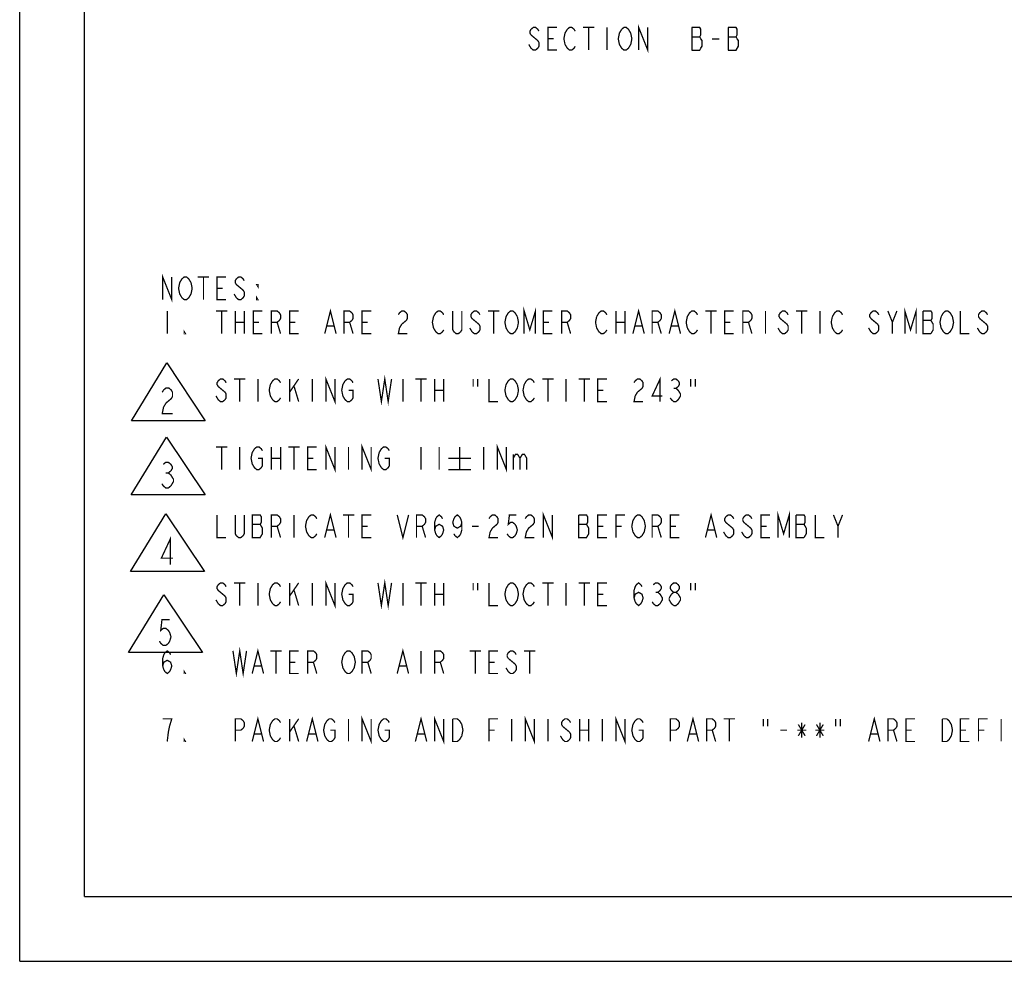
# Model space of a CAD drawing. Units: millimetres. Extents: x 0 to 420, y 0 to 297.
# Drawn here: x 0 to 152, y 0 to 145 of the extents above; entities that cross this region are included whole.
import ezdxf

# ---------------------------------------------------------------- set-up
doc = ezdxf.new("R2010")
doc.units = ezdxf.units.MM
doc.header["$LTSCALE"] = 23.1
doc.layers.get('0').update_dxf_attribs({"linetype": 'CONTINUOUS'})
doc.layers.add('___NOTE', color=7, linetype='CONTINUOUS')
doc.layers.add('___SYMBOL', color=7, linetype='CONTINUOUS')

# ---------------------------------------------------------------- blocks, each defined once
blk = doc.blocks.new('SYMBOL_3_BL5', base_point=(22.96, 87.98))
at = {"layer": '___SYMBOL', "color": 7, "linetype": 'Continuous'}
for p, q in [((17.25, 83.51), (22.72, 92.44)), ((22.72, 92.44), (28.67, 83.51)), ((28.67, 83.51), (17.25, 83.51))]:
    blk.add_line(p, q, dxfattribs=at)
at = {"layer": '___SYMBOL', "color": 2, "linetype": 'Continuous', "const_width": 0.2}
blk.add_lwpolyline([(22.02, 87.9), (22.21, 88.24), (22.61, 88.57), (23.01, 88.57), (23.41, 88.24), (23.6, 87.9), (23.6, 87.24), (23.41, 86.91), (23.01, 86.58), (22.61, 86.25), (22.21, 85.59), (22.02, 84.6), (23.6, 84.6)], dxfattribs=at)
blk = doc.blocks.new('SYMBOL_5_BL6', base_point=(22.92, 76.49))
at = {"layer": '___SYMBOL', "color": 7, "linetype": 'Continuous'}
for p, q in [((17.21, 72.03), (22.67, 80.96)), ((22.67, 80.96), (28.63, 72.03)), ((28.63, 72.03), (17.21, 72.03))]:
    blk.add_line(p, q, dxfattribs=at)
at = {"layer": '___SYMBOL', "color": 2, "linetype": 'Continuous', "const_width": 0.2}
for points in [[(22.17, 76.75), (22.57, 77.08), (22.96, 77.08), (23.36, 76.75), (23.56, 76.42), (23.56, 76.09), (23.36, 75.76), (22.96, 75.43), (23.36, 75.1), (23.56, 74.77), (23.76, 74.44), (23.76, 74.11), (23.56, 73.77), (23.36, 73.44), (22.96, 73.11), (22.57, 73.11), (22.17, 73.44), (21.97, 73.77)], [(22.57, 75.43), (22.96, 75.43)]]:
    blk.add_lwpolyline(points, dxfattribs=at)
blk = doc.blocks.new('SYMBOL_7_BL7', base_point=(22.83, 64.66))
at = {"layer": '___SYMBOL', "color": 7, "linetype": 'Continuous'}
for p, q in [((17.12, 60.2), (22.59, 69.12)), ((22.59, 69.12), (28.54, 60.2)), ((28.54, 60.2), (17.12, 60.2))]:
    blk.add_line(p, q, dxfattribs=at)
at = {"layer": '___SYMBOL', "color": 2, "linetype": 'Continuous', "const_width": 0.2}
blk.add_lwpolyline([(23.27, 61.28), (23.27, 65.25), (21.88, 62.27), (23.67, 62.27)], dxfattribs=at)
blk = doc.blocks.new('SYMBOL_9_BL8', base_point=(22.52, 52.17))
at = {"layer": '___SYMBOL', "color": 7, "linetype": 'Continuous'}
for p, q in [((16.81, 47.71), (22.28, 56.63)), ((22.28, 56.63), (28.23, 47.71)), ((28.23, 47.71), (16.81, 47.71))]:
    blk.add_line(p, q, dxfattribs=at)
at = {"layer": '___SYMBOL', "color": 2, "linetype": 'Continuous', "const_width": 0.2}
blk.add_lwpolyline([(23.17, 52.76), (21.97, 52.76), (21.78, 51.1), (22.17, 51.43), (22.57, 51.43), (22.97, 51.1), (23.17, 50.77), (23.36, 50.11), (23.17, 49.45), (22.97, 49.12), (22.57, 48.79), (22.17, 48.79), (21.78, 49.12), (21.58, 49.45)], dxfattribs=at)

msp = doc.modelspace()

# ---------------------------------------------------------------- linework, layer by layer
at = {"color": 2, "linetype": 'Continuous'}
for p, q in [((0, 0), (0, 297)), ((10, 10), (10, 287)), ((10, 10), (410, 10)), ((0, 0), (420, 0))]:
    msp.add_line(p, q, dxfattribs=at)
at = {"layer": '___NOTE', "color": 2, "linetype": 'Continuous'}
for p, q in [((103.8237, 142.7932), (105.0487, 142.7932)), ((106.9737, 142.5015), (108.0237, 142.5015)), ((109.4237, 142.7932), (110.6487, 142.7932))]:
    msp.add_line(p, q, dxfattribs=at)
at = {"layer": '___NOTE', "color": 2, "linetype": 'Continuous', "const_width": 0.2}
for points in [[(95.5987, 140.7515), (95.5987, 144.2515), (96.9987, 140.7515), (96.9987, 144.2515)], [(78.9737, 143.0848), (80.0237, 142.2098), (80.1987, 141.9182), (80.1987, 141.3348), (80.0237, 141.0432), (79.6737, 140.7515), (79.3237, 140.7515), (78.9737, 141.0432), (78.6237, 141.6265)], [(80.1987, 143.6682), (80.0237, 143.9598), (79.6737, 144.2515), (79.3237, 144.2515), (78.9737, 143.9598), (78.7987, 143.6682), (78.7987, 143.3765), (78.9737, 143.0848)], [(82.9987, 140.7515), (81.5987, 140.7515), (81.5987, 144.2515), (82.9987, 144.2515)], [(85.7987, 141.3348), (85.6237, 141.0432), (85.2737, 140.7515), (84.9237, 140.7515), (84.5737, 141.0432), (84.3987, 141.3348), (84.2237, 141.6265), (84.0487, 142.5015), (84.2237, 143.3765), (84.5737, 143.9598)], [(84.5737, 143.9598), (84.9237, 144.2515), (85.2737, 144.2515), (85.6237, 143.9598), (85.7987, 143.6682)], [(87.0237, 144.2515), (88.7737, 144.2515)], [(87.8987, 144.2515), (87.8987, 140.7515)], [(90.6987, 144.2515), (90.6987, 140.7515)], [(94.1987, 141.3348), (94.0237, 141.0432), (93.6737, 140.7515), (93.3237, 140.7515), (92.9737, 141.0432), (92.7987, 141.3348), (92.6237, 141.6265), (92.4487, 142.5015), (92.6237, 143.3765), (92.9737, 143.9598)], [(92.9737, 143.9598), (93.3237, 144.2515), (93.6737, 144.2515), (94.0237, 143.9598), (94.1987, 143.6682), (94.3737, 143.3765), (94.5487, 142.5015), (94.3737, 141.6265), (94.1987, 141.3348)], [(81.5987, 142.5015), (82.4737, 142.5015)], [(22.0866, 102.2029), (22.0866, 105.7029), (23.4866, 102.2029), (23.4866, 105.7029)], [(26.2866, 102.7862), (26.1116, 102.4946), (25.7616, 102.2029), (25.4116, 102.2029), (25.0616, 102.4946), (24.8866, 102.7862), (24.7116, 103.0779), (24.5366, 103.9529), (24.7116, 104.8279), (24.8866, 105.1196), (25.0616, 105.4112), (25.4116, 105.7029), (25.7616, 105.7029), (26.1116, 105.4112), (26.2866, 105.1196), (26.4616, 104.8279), (26.6366, 103.9529), (26.4616, 103.0779), (26.2866, 102.7862)], [(27.5116, 105.7029), (29.2616, 105.7029)], [(28.3866, 105.7029), (28.3866, 102.2029)], [(31.8866, 102.2029), (30.4866, 102.2029), (30.4866, 105.7029), (31.8866, 105.7029)], [(34.6866, 105.1196), (34.5116, 105.4112), (34.1616, 105.7029), (33.8116, 105.7029), (33.4616, 105.4112), (33.2866, 105.1196), (33.2866, 104.8279), (33.4616, 104.5362), (33.8116, 104.2446), (34.1616, 103.9529), (34.5116, 103.6612), (34.6866, 103.3695), (34.6866, 102.7862), (34.5116, 102.4946), (34.1616, 102.2029), (33.8116, 102.2029), (33.4616, 102.4946), (33.2866, 102.7862), (33.1116, 103.0779)], [(30.4866, 103.9529), (31.3616, 103.9529)], [(36.7866, 104.5362), (36.7866, 104.2446), (36.6116, 104.5362), (36.7866, 104.5362)], [(36.7866, 102.2029), (36.6116, 102.2029), (36.6116, 102.4946), (36.7866, 102.2029)], [(22.7866, 100.4529), (22.7866, 96.9529)], [(30.3116, 100.4529), (32.0616, 100.4529)], [(31.1866, 100.4529), (31.1866, 96.9529)], [(33.2866, 100.4529), (33.2866, 96.9529)], [(34.6866, 100.4529), (34.6866, 96.9529)], [(37.4866, 96.9529), (36.0866, 96.9529), (36.0866, 100.4529), (37.4866, 100.4529)], [(38.8866, 96.9529), (38.8866, 100.4529), (39.7616, 100.4529), (40.1116, 100.1612), (40.2866, 99.8696), (40.2866, 99.2862), (40.1116, 98.9946), (39.7616, 98.7029), (38.8866, 98.7029)], [(43.0866, 96.9529), (41.6866, 96.9529), (41.6866, 100.4529), (43.0866, 100.4529)], [(47.1116, 96.9529), (47.9866, 100.4529), (48.8616, 96.9529)], [(50.0866, 96.9529), (50.0866, 100.4529), (50.9616, 100.4529), (51.3116, 100.1612), (51.4866, 99.8696), (51.4866, 99.2862), (51.3116, 98.9946), (50.9616, 98.7029), (50.0866, 98.7029)], [(54.2866, 96.9529), (52.8866, 96.9529), (52.8866, 100.4529), (54.2866, 100.4529)], [(58.4866, 99.8696), (58.6616, 100.1612), (59.0116, 100.4529), (59.3616, 100.4529), (59.7116, 100.1612), (59.8866, 99.8696), (59.8866, 99.2862), (59.7116, 98.9946), (59.3616, 98.7029), (59.0116, 98.4112), (58.6616, 97.8279), (58.4866, 96.9529), (59.8866, 96.9529)], [(63.9116, 99.5779), (64.2616, 100.1612), (64.6116, 100.4529), (64.9616, 100.4529), (65.3116, 100.1612), (65.4866, 99.8696)], [(68.2866, 100.4529), (68.2866, 97.5362), (68.1116, 97.2446), (67.7616, 96.9529), (67.4116, 96.9529), (67.0616, 97.2446), (66.8866, 97.5362), (66.8866, 100.4529)], [(71.0866, 99.8696), (70.9116, 100.1612), (70.5616, 100.4529), (70.2116, 100.4529), (69.8616, 100.1612), (69.6866, 99.8696), (69.6866, 99.5779), (69.8616, 99.2862), (70.2116, 98.9946), (70.5616, 98.7029), (70.9116, 98.4112), (71.0866, 98.1195), (71.0866, 97.5362), (70.9116, 97.2446), (70.5616, 96.9529), (70.2116, 96.9529), (69.8616, 97.2446), (69.5116, 97.8279)], [(72.3116, 100.4529), (74.0616, 100.4529)], [(73.1866, 100.4529), (73.1866, 96.9529)], [(76.6866, 97.5362), (76.5116, 97.2446), (76.1616, 96.9529), (75.8116, 96.9529), (75.4616, 97.2446), (75.2866, 97.5362), (75.1116, 97.8279), (74.9366, 98.7029), (75.1116, 99.5779), (75.2866, 99.8696), (75.4616, 100.1612), (75.8116, 100.4529), (76.1616, 100.4529), (76.5116, 100.1612), (76.8616, 99.5779)], [(77.9116, 96.9529), (77.9116, 100.4529), (78.7866, 97.5362), (79.6616, 100.4529), (79.6616, 96.9529)], [(82.2866, 96.9529), (80.8866, 96.9529), (80.8866, 100.4529), (82.2866, 100.4529)], [(83.6866, 96.9529), (83.6866, 100.4529), (84.5616, 100.4529), (84.9116, 100.1612), (85.0866, 99.8696), (85.0866, 99.2862), (84.9116, 98.9946), (84.5616, 98.7029), (83.6866, 98.7029)], [(89.1116, 99.5779), (89.4616, 100.1612), (89.8116, 100.4529), (90.1616, 100.4529), (90.5116, 100.1612), (90.6866, 99.8696)], [(92.0866, 100.4529), (92.0866, 96.9529)], [(93.4866, 100.4529), (93.4866, 96.9529)], [(94.7116, 96.9529), (95.5866, 100.4529), (96.4616, 96.9529)], [(97.6866, 96.9529), (97.6866, 100.4529), (98.5616, 100.4529), (98.9116, 100.1612), (99.0866, 99.8696), (99.0866, 99.2862), (98.9116, 98.9946), (98.5616, 98.7029), (97.6866, 98.7029)], [(100.3116, 96.9529), (101.1866, 100.4529), (102.0616, 96.9529)], [(103.1116, 97.8279), (102.9366, 98.7029), (103.1116, 99.5779), (103.2866, 99.8696), (103.4616, 100.1612), (103.8116, 100.4529), (104.1616, 100.4529), (104.5116, 100.1612), (104.6866, 99.8696)], [(105.9116, 100.4529), (107.6616, 100.4529)], [(106.7866, 100.4529), (106.7866, 96.9529)], [(110.2866, 96.9529), (108.8866, 96.9529), (108.8866, 100.4529), (110.2866, 100.4529)], [(111.6866, 96.9529), (111.6866, 100.4529), (112.5616, 100.4529), (112.9116, 100.1612), (113.0866, 99.8696), (113.0866, 99.2862), (112.9116, 98.9946), (112.5616, 98.7029), (111.6866, 98.7029)], [(115.1866, 100.4529), (115.1866, 96.9529)], [(118.6866, 99.8696), (118.5116, 100.1612), (118.1616, 100.4529), (117.8116, 100.4529), (117.4616, 100.1612), (117.2866, 99.8696), (117.2866, 99.5779), (117.4616, 99.2862), (117.8116, 98.9946), (118.1616, 98.7029), (118.5116, 98.4112), (118.6866, 98.1195), (118.6866, 97.5362), (118.5116, 97.2446), (118.1616, 96.9529), (117.8116, 96.9529), (117.4616, 97.2446), (117.2866, 97.5362), (117.1116, 97.8279)], [(119.9116, 100.4529), (121.6616, 100.4529)], [(120.7866, 100.4529), (120.7866, 96.9529)], [(123.5866, 100.4529), (123.5866, 96.9529)], [(125.5116, 99.5779), (125.8616, 100.1612), (126.2116, 100.4529), (126.5616, 100.4529), (126.9116, 100.1612), (127.0866, 99.8696)], [(132.6866, 99.8696), (132.5116, 100.1612), (132.1616, 100.4529), (131.8116, 100.4529), (131.4616, 100.1612), (131.2866, 99.8696), (131.2866, 99.5779), (131.4616, 99.2862)], [(134.0866, 100.4529), (134.7866, 98.7029), (134.7866, 96.9529)], [(134.7866, 98.7029), (135.4866, 100.4529)], [(136.7116, 96.9529), (136.7116, 100.4529), (137.5866, 97.5362), (138.4616, 100.4529), (138.4616, 96.9529)], [(139.5116, 100.4529), (139.5116, 96.9529), (140.7366, 96.9529)], [(140.7366, 96.9529), (141.0866, 97.5362), (141.0866, 98.4112), (140.9116, 98.7029), (140.7366, 98.9946), (140.9116, 99.2862), (140.9116, 100.1612), (140.7366, 100.4529), (139.5116, 100.4529)], [(142.3116, 99.5779), (142.6616, 100.1612), (143.0116, 100.4529), (143.3616, 100.4529), (143.7116, 100.1612), (143.8866, 99.8696), (144.0616, 99.5779), (144.2366, 98.7029), (144.0616, 97.8279)], [(145.2866, 100.4529), (145.2866, 96.9529), (146.6866, 96.9529)], [(149.4866, 99.8696), (149.3116, 100.1612), (148.9616, 100.4529), (148.6116, 100.4529), (148.2616, 100.1612), (148.0866, 99.8696), (148.0866, 99.5779), (148.2616, 99.2862)], [(65.4866, 97.5362), (65.3116, 97.2446), (64.9616, 96.9529), (64.6116, 96.9529), (64.2616, 97.2446), (64.0866, 97.5362), (63.9116, 97.8279), (63.7366, 98.7029), (63.9116, 99.5779)], [(76.8616, 99.5779), (77.0366, 98.7029), (76.8616, 97.8279), (76.6866, 97.5362)], [(90.6866, 97.5362), (90.5116, 97.2446), (90.1616, 96.9529), (89.8116, 96.9529), (89.4616, 97.2446), (89.2866, 97.5362), (89.1116, 97.8279), (88.9366, 98.7029), (89.1116, 99.5779)], [(125.8616, 97.2446), (125.5116, 97.8279), (125.3366, 98.7029), (125.5116, 99.5779)], [(131.4616, 99.2862), (132.5116, 98.4112), (132.6866, 98.1195), (132.6866, 97.5362), (132.5116, 97.2446), (132.1616, 96.9529), (131.8116, 96.9529), (131.4616, 97.2446)], [(139.5116, 98.9946), (140.7366, 98.9946)], [(144.0616, 97.8279), (143.7116, 97.2446), (143.3616, 96.9529), (143.0116, 96.9529), (142.6616, 97.2446), (142.4866, 97.5362), (142.3116, 97.8279), (142.1366, 98.7029), (142.3116, 99.5779)], [(148.2616, 99.2862), (149.3116, 98.4112), (149.4866, 98.1195), (149.4866, 97.5362), (149.3116, 97.2446), (148.9616, 96.9529), (148.6116, 96.9529), (148.2616, 97.2446), (148.0866, 97.5362), (147.9116, 97.8279)], [(25.5866, 96.9529), (25.4116, 96.9529), (25.4116, 97.2446), (25.5866, 96.9529)], [(33.2866, 98.7029), (34.6866, 98.7029)], [(36.0866, 98.7029), (36.9616, 98.7029)], [(39.7616, 98.7029), (40.2866, 96.9529)], [(41.6866, 98.7029), (42.5616, 98.7029)], [(47.4616, 98.1195), (48.5116, 98.1195)], [(50.9616, 98.7029), (51.4866, 96.9529)], [(52.8866, 98.7029), (53.7616, 98.7029)], [(80.8866, 98.7029), (81.7616, 98.7029)], [(84.5616, 98.7029), (85.0866, 96.9529)], [(92.0866, 98.7029), (93.4866, 98.7029)], [(95.0616, 98.1195), (96.1116, 98.1195)], [(98.5616, 98.7029), (99.0866, 96.9529)], [(100.6616, 98.1195), (101.7116, 98.1195)], [(104.6866, 97.5362), (104.5116, 97.2446), (104.1616, 96.9529), (103.8116, 96.9529), (103.4616, 97.2446), (103.1116, 97.8279)], [(108.8866, 98.7029), (109.7616, 98.7029)], [(112.5616, 98.7029), (113.0866, 96.9529)], [(127.0866, 97.5362), (126.9116, 97.2446), (126.5616, 96.9529), (126.2116, 96.9529), (125.8616, 97.2446)], [(131.4616, 97.2446), (131.1116, 97.8279)], [(31.8866, 89.3696), (31.7116, 89.6612), (31.3616, 89.9529), (31.0116, 89.9529), (30.6616, 89.6612), (30.4866, 89.3696), (30.4866, 89.0779), (30.6616, 88.7862), (31.0116, 88.4946), (31.3616, 88.2029), (31.7116, 87.9112), (31.8866, 87.6195), (31.8866, 87.0362), (31.7116, 86.7446), (31.3616, 86.4529), (31.0116, 86.4529), (30.6616, 86.7446), (30.4866, 87.0362), (30.3116, 87.3279)], [(33.1116, 89.9529), (34.8616, 89.9529)], [(33.9866, 89.9529), (33.9866, 86.4529)], [(36.7866, 89.9529), (36.7866, 86.4529)], [(40.2866, 87.0362), (40.1116, 86.7446), (39.7616, 86.4529), (39.4116, 86.4529), (39.0616, 86.7446), (38.8866, 87.0362), (38.7116, 87.3279), (38.5366, 88.2029), (38.7116, 89.0779), (38.8866, 89.3696), (39.0616, 89.6612), (39.4116, 89.9529), (39.7616, 89.9529), (40.1116, 89.6612), (40.2866, 89.3696)], [(41.6866, 89.9529), (41.6866, 86.4529)], [(41.6866, 87.9112), (43.0866, 89.9529)], [(45.1866, 89.9529), (45.1866, 86.4529)], [(47.2866, 86.4529), (47.2866, 89.9529), (48.6866, 86.4529), (48.6866, 89.9529)], [(50.7866, 88.2029), (51.4866, 88.2029), (51.4866, 87.0362), (51.3116, 86.7446), (50.9616, 86.4529), (50.6116, 86.4529), (50.2616, 86.7446), (50.0866, 87.0362), (49.9116, 87.3279), (49.7366, 88.2029), (49.9116, 89.0779), (50.0866, 89.3696), (50.2616, 89.6612), (50.6116, 89.9529), (50.9616, 89.9529), (51.3116, 89.6612), (51.4866, 89.3696)], [(55.3366, 89.9529), (55.8616, 86.4529), (56.3866, 89.9529), (56.9116, 86.4529), (57.4366, 89.9529)], [(59.1866, 89.9529), (59.1866, 86.4529)], [(61.1116, 89.9529), (62.8616, 89.9529)], [(61.9866, 89.9529), (61.9866, 86.4529)], [(64.0866, 89.9529), (64.0866, 86.4529)], [(65.4866, 89.9529), (65.4866, 86.4529)], [(70.0366, 89.9529), (70.0366, 88.7862)], [(70.7366, 89.9529), (70.7366, 88.7862)], [(72.4866, 89.9529), (72.4866, 86.4529), (73.8866, 86.4529)], [(76.6866, 87.0362), (76.5116, 86.7446), (76.1616, 86.4529), (75.8116, 86.4529), (75.4616, 86.7446), (75.2866, 87.0362), (75.1116, 87.3279), (74.9366, 88.2029), (75.1116, 89.0779), (75.2866, 89.3696), (75.4616, 89.6612), (75.8116, 89.9529), (76.1616, 89.9529), (76.5116, 89.6612), (76.8616, 89.0779)], [(77.9116, 87.3279), (77.7366, 88.2029), (77.9116, 89.0779), (78.0866, 89.3696), (78.2616, 89.6612), (78.6116, 89.9529), (78.9616, 89.9529), (79.3116, 89.6612), (79.4866, 89.3696)], [(80.7116, 89.9529), (82.4616, 89.9529)], [(81.5866, 89.9529), (81.5866, 86.4529)], [(84.3866, 89.9529), (84.3866, 86.4529)], [(86.3116, 89.9529), (88.0616, 89.9529)], [(87.1866, 89.9529), (87.1866, 86.4529)], [(90.6866, 86.4529), (89.2866, 86.4529), (89.2866, 89.9529), (90.6866, 89.9529)], [(94.8866, 89.3696), (95.0616, 89.6612), (95.4116, 89.9529), (95.7616, 89.9529), (96.1116, 89.6612), (96.2866, 89.3696), (96.2866, 88.7862), (96.1116, 88.4946), (95.7616, 88.2029), (95.4116, 87.9112), (95.0616, 87.3279), (94.8866, 86.4529), (96.2866, 86.4529)], [(98.9116, 86.4529), (98.9116, 89.9529), (97.6866, 87.3279), (99.2616, 87.3279)], [(100.6616, 89.6612), (101.0116, 89.9529), (101.3616, 89.9529), (101.7116, 89.6612), (101.8866, 89.3696), (101.8866, 89.0779), (101.7116, 88.7862), (101.3616, 88.4946), (101.7116, 88.2029), (102.0616, 87.6195)], [(103.6366, 89.9529), (103.6366, 88.7862)], [(104.3366, 89.9529), (104.3366, 88.7862)], [(42.3866, 88.7862), (43.0866, 86.4529)], [(64.0866, 88.2029), (65.4866, 88.2029)], [(76.8616, 89.0779), (77.0366, 88.2029), (76.8616, 87.3279), (76.6866, 87.0362)], [(89.2866, 88.2029), (90.1616, 88.2029)], [(101.0116, 88.4946), (101.3616, 88.4946)], [(79.4866, 87.0362), (79.3116, 86.7446), (78.9616, 86.4529), (78.6116, 86.4529), (78.2616, 86.7446), (77.9116, 87.3279)], [(102.0616, 87.6195), (102.0616, 87.3279), (101.8866, 87.0362), (101.7116, 86.7446), (101.3616, 86.4529), (101.0116, 86.4529), (100.6616, 86.7446), (100.4866, 87.0362)], [(30.3116, 79.4529), (32.0616, 79.4529)], [(31.1866, 79.4529), (31.1866, 75.9529)], [(33.9866, 79.4529), (33.9866, 75.9529)], [(36.7866, 77.7029), (37.4866, 77.7029), (37.4866, 76.5362), (37.3116, 76.2445), (36.9616, 75.9529), (36.6116, 75.9529), (36.2616, 76.2445), (36.0866, 76.5362), (35.9116, 76.8279), (35.7366, 77.7029), (35.9116, 78.5779), (36.0866, 78.8696), (36.2616, 79.1612), (36.6116, 79.4529), (36.9616, 79.4529), (37.3116, 79.1612), (37.4866, 78.8696)], [(38.8866, 79.4529), (38.8866, 75.9529)], [(40.2866, 79.4529), (40.2866, 75.9529)], [(41.5116, 79.4529), (43.2616, 79.4529)], [(42.3866, 79.4529), (42.3866, 75.9529)], [(45.8866, 75.9529), (44.4866, 75.9529), (44.4866, 79.4529), (45.8866, 79.4529)], [(47.2866, 75.9529), (47.2866, 79.4529), (48.6866, 75.9529), (48.6866, 79.4529)], [(50.7866, 79.4529), (50.7866, 75.9529)], [(52.8866, 75.9529), (52.8866, 79.4529), (54.2866, 75.9529), (54.2866, 79.4529)], [(55.5116, 78.5779), (55.8616, 79.1612), (56.2116, 79.4529), (56.5616, 79.4529), (56.9116, 79.1612), (57.0866, 78.8696)], [(61.9866, 79.4529), (61.9866, 75.9529)], [(64.7866, 79.4529), (64.7866, 75.9529)], [(67.9366, 79.4529), (67.9366, 75.9529)], [(71.6699, 79.4529), (71.6699, 75.9529)], [(73.7699, 75.9529), (73.7699, 79.4529), (75.1699, 75.9529), (75.1699, 79.4529)], [(38.8866, 77.7029), (40.2866, 77.7029)], [(44.4866, 77.7029), (45.3616, 77.7029)], [(56.3866, 77.7029), (57.0866, 77.7029), (57.0866, 76.5362), (56.9116, 76.2445), (56.5616, 75.9529), (56.2116, 75.9529), (55.8616, 76.2445), (55.6866, 76.5362), (55.5116, 76.8279), (55.3366, 77.7029), (55.5116, 78.5779)], [(66.1866, 77.7029), (69.6866, 77.7029)], [(76.2199, 78.2862), (76.2199, 75.9529)], [(76.2199, 77.7029), (76.5699, 78.2862), (76.9199, 78.2862), (77.2699, 77.7029), (77.2699, 75.9529)], [(77.2699, 77.7029), (77.6199, 78.2862), (77.9699, 78.2862), (78.3199, 77.7029), (78.3199, 75.9529)], [(66.1866, 75.9529), (69.6866, 75.9529)], [(30.4866, 68.9529), (30.4866, 65.4529), (31.8866, 65.4529)], [(34.6866, 68.9529), (34.6866, 66.0362), (34.5116, 65.7445), (34.1616, 65.4529), (33.8116, 65.4529), (33.4616, 65.7445), (33.2866, 66.0362), (33.2866, 68.9529)], [(35.9116, 68.9529), (35.9116, 65.4529), (37.1366, 65.4529), (37.3116, 65.7445), (37.4866, 66.0362), (37.4866, 66.9112), (37.3116, 67.2029), (37.1366, 67.4946), (37.3116, 67.7862), (37.3116, 68.6612), (37.1366, 68.9529), (35.9116, 68.9529)], [(38.8866, 65.4529), (38.8866, 68.9529), (39.7616, 68.9529), (40.1116, 68.6612), (40.2866, 68.3695), (40.2866, 67.7862), (40.1116, 67.4946), (39.7616, 67.2029), (38.8866, 67.2029)], [(42.3866, 68.9529), (42.3866, 65.4529)], [(44.3116, 68.0779), (44.6616, 68.6612), (45.0116, 68.9529), (45.3616, 68.9529), (45.7116, 68.6612), (45.8866, 68.3695)], [(47.1116, 65.4529), (47.9866, 68.9529), (48.8616, 65.4529)], [(49.9116, 68.9529), (51.6616, 68.9529)], [(50.7866, 68.9529), (50.7866, 65.4529)], [(54.2866, 65.4529), (52.8866, 65.4529), (52.8866, 68.9529), (54.2866, 68.9529)], [(58.3116, 68.9529), (59.1866, 65.4529), (60.0616, 68.9529)], [(61.2866, 65.4529), (61.2866, 68.9529), (62.1616, 68.9529), (62.5116, 68.6612), (62.6866, 68.3695), (62.6866, 67.7862), (62.5116, 67.4946), (62.1616, 67.2029), (61.2866, 67.2029)], [(64.0866, 66.6196), (64.2616, 67.2029), (64.7866, 67.4946), (65.3116, 67.2029), (65.4866, 66.6196), (65.3116, 66.0362), (65.1366, 65.7445), (64.7866, 65.4529), (64.4366, 65.7445), (64.2616, 66.0362), (64.0866, 66.6196), (64.0866, 67.7862), (64.2616, 68.3695), (64.4366, 68.6612), (64.7866, 68.9529), (65.1366, 68.6612), (65.3116, 68.3695)], [(68.2866, 67.7862), (68.1116, 67.2029), (67.5866, 66.9112), (67.0616, 67.2029), (66.8866, 67.7862), (67.0616, 68.3695), (67.2366, 68.6612), (67.5866, 68.9529), (67.9366, 68.6612), (68.1116, 68.3695), (68.2866, 67.7862), (68.2866, 66.6196), (68.1116, 66.0362), (67.9366, 65.7445), (67.5866, 65.4529), (67.2366, 65.7445), (67.0616, 66.0362)], [(72.4866, 68.3695), (72.6616, 68.6612), (73.0116, 68.9529), (73.3616, 68.9529), (73.7116, 68.6612), (73.8866, 68.3695), (73.8866, 67.7862), (73.7116, 67.4946), (73.3616, 67.2029), (73.0116, 66.9112), (72.6616, 66.3279), (72.4866, 65.4529), (73.8866, 65.4529)], [(76.6866, 68.9529), (75.6366, 68.9529), (75.4616, 67.4946), (75.8116, 67.7862), (76.1616, 67.7862), (76.5116, 67.4946), (76.6866, 67.2029), (76.8616, 66.6196), (76.6866, 66.0362), (76.5116, 65.7445), (76.1616, 65.4529), (75.8116, 65.4529), (75.4616, 65.7445), (75.2866, 66.0362)], [(78.0866, 68.3695), (78.2616, 68.6612), (78.6116, 68.9529), (78.9616, 68.9529), (79.3116, 68.6612), (79.4866, 68.3695), (79.4866, 67.7862), (79.3116, 67.4946)], [(80.8866, 65.4529), (80.8866, 68.9529), (82.2866, 65.4529), (82.2866, 68.9529)], [(87.8866, 66.9112), (87.5366, 67.4946), (87.7116, 67.7862), (87.7116, 68.6612), (87.5366, 68.9529), (86.3116, 68.9529)], [(86.3116, 68.9529), (86.3116, 65.4529), (87.5366, 65.4529), (87.7116, 65.7445), (87.8866, 66.0362), (87.8866, 66.9112)], [(90.6866, 65.4529), (89.2866, 65.4529), (89.2866, 68.9529), (90.6866, 68.9529)], [(92.0866, 65.4529), (92.0866, 68.9529), (93.4866, 68.9529)], [(94.7116, 66.3279), (94.5366, 67.2029), (94.7116, 68.0779), (94.8866, 68.3695), (95.0616, 68.6612), (95.4116, 68.9529), (95.7616, 68.9529), (96.1116, 68.6612)], [(96.1116, 68.6612), (96.4616, 68.0779), (96.6366, 67.2029), (96.4616, 66.3279), (96.2866, 66.0362)], [(97.6866, 65.4529), (97.6866, 68.9529), (98.5616, 68.9529), (98.9116, 68.6612), (99.0866, 68.3695), (99.0866, 67.7862), (98.9116, 67.4946), (98.5616, 67.2029), (97.6866, 67.2029)], [(101.8866, 65.4529), (100.4866, 65.4529), (100.4866, 68.9529), (101.8866, 68.9529)], [(105.9116, 65.4529), (106.7866, 68.9529), (107.6616, 65.4529)], [(110.2866, 68.3695), (110.1116, 68.6612), (109.7616, 68.9529), (109.4116, 68.9529), (109.0616, 68.6612), (108.8866, 68.3695), (108.8866, 68.0779), (109.0616, 67.7862), (109.4116, 67.4946)], [(113.0866, 68.3695), (112.9116, 68.6612), (112.5616, 68.9529), (112.2116, 68.9529), (111.8616, 68.6612), (111.6866, 68.3695), (111.6866, 68.0779), (111.8616, 67.7862), (112.2116, 67.4946), (112.5616, 67.2029), (112.9116, 66.9112), (113.0866, 66.6196), (113.0866, 66.0362), (112.9116, 65.7445), (112.5616, 65.4529), (112.2116, 65.4529), (111.8616, 65.7445), (111.6866, 66.0362), (111.5116, 66.3279)], [(115.8866, 65.4529), (114.4866, 65.4529), (114.4866, 68.9529), (115.8866, 68.9529)], [(117.1116, 65.4529), (117.1116, 68.9529), (117.9866, 66.0362), (118.8616, 68.9529), (118.8616, 65.4529)], [(121.4866, 66.9112), (121.1366, 67.4946), (121.3116, 67.7862), (121.3116, 68.6612), (121.1366, 68.9529), (119.9116, 68.9529)], [(119.9116, 68.9529), (119.9116, 65.4529), (121.1366, 65.4529)], [(122.8866, 68.9529), (122.8866, 65.4529), (124.2866, 65.4529)], [(125.6866, 68.9529), (126.3866, 67.2029), (126.3866, 65.4529)], [(126.3866, 67.2029), (127.0866, 68.9529)], [(35.9116, 67.4946), (37.1366, 67.4946)], [(39.7616, 67.2029), (40.2866, 65.4529)], [(45.8866, 66.0362), (45.7116, 65.7445), (45.3616, 65.4529), (45.0116, 65.4529), (44.6616, 65.7445), (44.4866, 66.0362), (44.3116, 66.3279), (44.1366, 67.2029), (44.3116, 68.0779)], [(52.8866, 67.2029), (53.7616, 67.2029)], [(62.1616, 67.2029), (62.6866, 65.4529)], [(69.8616, 67.2029), (70.9116, 67.2029)], [(79.3116, 67.4946), (78.6116, 66.9112), (78.2616, 66.3279), (78.0866, 65.4529), (79.4866, 65.4529)], [(86.3116, 67.4946), (87.5366, 67.4946)], [(89.2866, 67.2029), (90.1616, 67.2029)], [(92.0866, 67.2029), (92.9616, 67.2029)], [(98.5616, 67.2029), (99.0866, 65.4529)], [(100.4866, 67.2029), (101.3616, 67.2029)], [(109.4116, 67.4946), (110.1116, 66.9112), (110.2866, 66.6196), (110.2866, 66.0362), (110.1116, 65.7445), (109.7616, 65.4529), (109.4116, 65.4529), (109.0616, 65.7445), (108.8866, 66.0362), (108.7116, 66.3279)], [(114.4866, 67.2029), (115.3616, 67.2029)], [(119.9116, 67.4946), (121.1366, 67.4946)], [(121.1366, 65.4529), (121.4866, 66.0362), (121.4866, 66.9112)], [(47.4616, 66.6196), (48.5116, 66.6196)], [(96.2866, 66.0362), (96.1116, 65.7445), (95.7616, 65.4529), (95.4116, 65.4529), (95.0616, 65.7445), (94.7116, 66.3279)], [(106.2616, 66.6196), (107.3116, 66.6196)], [(31.8866, 57.8695), (31.7116, 58.1612), (31.3616, 58.4529), (31.0116, 58.4529), (30.6616, 58.1612), (30.4866, 57.8695), (30.4866, 57.5779), (30.6616, 57.2862), (31.0116, 56.9946)], [(33.1116, 58.4529), (34.8616, 58.4529)], [(33.9866, 58.4529), (33.9866, 54.9529)], [(36.7866, 58.4529), (36.7866, 54.9529)], [(40.2866, 55.5362), (40.1116, 55.2445), (39.7616, 54.9529), (39.4116, 54.9529), (39.0616, 55.2445), (38.8866, 55.5362), (38.7116, 55.8279), (38.5366, 56.7029), (38.7116, 57.5779), (38.8866, 57.8695), (39.0616, 58.1612), (39.4116, 58.4529), (39.7616, 58.4529), (40.1116, 58.1612), (40.2866, 57.8695)], [(41.6866, 58.4529), (41.6866, 54.9529)], [(41.6866, 56.4112), (43.0866, 58.4529)], [(45.1866, 58.4529), (45.1866, 54.9529)], [(47.2866, 54.9529), (47.2866, 58.4529), (48.6866, 54.9529), (48.6866, 58.4529)], [(50.2616, 55.2445), (49.9116, 55.8279), (49.7366, 56.7029), (49.9116, 57.5779), (50.0866, 57.8695), (50.2616, 58.1612), (50.6116, 58.4529), (50.9616, 58.4529), (51.3116, 58.1612), (51.4866, 57.8695)], [(55.3366, 58.4529), (55.8616, 54.9529), (56.3866, 58.4529), (56.9116, 54.9529), (57.4366, 58.4529)], [(59.1866, 58.4529), (59.1866, 54.9529)], [(61.1116, 58.4529), (62.8616, 58.4529)], [(61.9866, 58.4529), (61.9866, 54.9529)], [(64.0866, 58.4529), (64.0866, 54.9529)], [(65.4866, 58.4529), (65.4866, 54.9529)], [(70.0366, 58.4529), (70.0366, 57.2862)], [(70.7366, 58.4529), (70.7366, 57.2862)], [(72.4866, 58.4529), (72.4866, 54.9529), (73.8866, 54.9529)], [(75.1116, 57.5779), (75.4616, 58.1612), (75.8116, 58.4529), (76.1616, 58.4529), (76.5116, 58.1612), (76.6866, 57.8695), (76.8616, 57.5779), (77.0366, 56.7029), (76.8616, 55.8279), (76.6866, 55.5362)], [(77.9116, 55.8279), (77.7366, 56.7029), (77.9116, 57.5779), (78.0866, 57.8695), (78.2616, 58.1612), (78.6116, 58.4529), (78.9616, 58.4529), (79.3116, 58.1612), (79.4866, 57.8695)], [(80.7116, 58.4529), (82.4616, 58.4529)], [(81.5866, 58.4529), (81.5866, 54.9529)], [(84.3866, 58.4529), (84.3866, 54.9529)], [(86.3116, 58.4529), (88.0616, 58.4529)], [(87.1866, 58.4529), (87.1866, 54.9529)], [(90.6866, 54.9529), (89.2866, 54.9529), (89.2866, 58.4529), (90.6866, 58.4529)], [(94.8866, 56.1196), (95.0616, 56.7029), (95.5866, 56.9946), (96.1116, 56.7029), (96.2866, 56.1196), (96.1116, 55.5362), (95.9366, 55.2445), (95.5866, 54.9529), (95.2366, 55.2445), (95.0616, 55.5362), (94.8866, 56.1196), (94.8866, 57.2862), (95.0616, 57.8695), (95.2366, 58.1612), (95.5866, 58.4529), (95.9366, 58.1612), (96.1116, 57.8695)], [(97.8616, 58.1612), (98.2116, 58.4529), (98.5616, 58.4529), (98.9116, 58.1612), (99.0866, 57.8695), (99.0866, 57.5779), (98.9116, 57.2862), (98.5616, 56.9946), (98.9116, 56.7029), (99.0866, 56.4112), (99.2616, 56.1196), (99.2616, 55.8279)], [(101.0116, 56.9946), (100.6616, 57.2862), (100.4866, 57.5779), (100.4866, 57.8695), (100.6616, 58.1612), (101.0116, 58.4529), (101.3616, 58.4529), (101.7116, 58.1612), (101.8866, 57.8695), (101.8866, 57.5779), (101.7116, 57.2862), (101.3616, 56.9946)], [(103.6366, 58.4529), (103.6366, 57.2862)], [(104.3366, 58.4529), (104.3366, 57.2862)], [(31.0116, 56.9946), (31.7116, 56.4112), (31.8866, 56.1196), (31.8866, 55.5362), (31.7116, 55.2445), (31.3616, 54.9529), (31.0116, 54.9529), (30.6616, 55.2445), (30.4866, 55.5362), (30.3116, 55.8279)], [(42.3866, 57.2862), (43.0866, 54.9529)], [(50.7866, 56.7029), (51.4866, 56.7029), (51.4866, 55.5362), (51.3116, 55.2445), (50.9616, 54.9529), (50.6116, 54.9529), (50.2616, 55.2445)], [(64.0866, 56.7029), (65.4866, 56.7029)], [(75.4616, 55.2445), (75.1116, 55.8279), (74.9366, 56.7029), (75.1116, 57.5779)], [(89.2866, 56.7029), (90.1616, 56.7029)], [(98.2116, 56.9946), (98.5616, 56.9946)], [(100.3116, 56.1196), (100.6616, 56.7029), (101.0116, 56.9946), (101.3616, 56.9946), (101.7116, 56.7029), (101.8866, 56.4112), (102.0616, 56.1196), (102.0616, 55.8279), (101.8866, 55.5362), (101.7116, 55.2445), (101.3616, 54.9529), (101.0116, 54.9529)], [(76.6866, 55.5362), (76.5116, 55.2445), (76.1616, 54.9529), (75.8116, 54.9529), (75.4616, 55.2445)], [(79.4866, 55.5362), (79.3116, 55.2445), (78.9616, 54.9529), (78.6116, 54.9529), (78.2616, 55.2445), (77.9116, 55.8279)], [(99.2616, 55.8279), (98.9116, 55.2445), (98.5616, 54.9529), (98.2116, 54.9529), (97.8616, 55.2445), (97.6866, 55.5362)], [(101.0116, 54.9529), (100.6616, 55.2445), (100.4866, 55.5362), (100.3116, 55.8279), (100.3116, 56.1196)], [(22.0866, 45.6196), (22.2616, 46.2029), (22.7866, 46.4946), (23.3116, 46.2029), (23.4866, 45.6196), (23.3116, 45.0362), (23.1366, 44.7445), (22.7866, 44.4529), (22.4366, 44.7445), (22.2616, 45.0362), (22.0866, 45.6196), (22.0866, 46.7862), (22.2616, 47.3695), (22.4366, 47.6612), (22.7866, 47.9529), (23.1366, 47.6612), (23.3116, 47.3695)], [(32.9366, 47.9529), (33.4616, 44.4529), (33.9866, 47.9529), (34.5116, 44.4529), (35.0366, 47.9529)], [(35.9116, 44.4529), (36.7866, 47.9529), (37.6616, 44.4529)], [(38.7116, 47.9529), (40.4616, 47.9529)], [(39.5866, 47.9529), (39.5866, 44.4529)], [(43.0866, 44.4529), (41.6866, 44.4529), (41.6866, 47.9529), (43.0866, 47.9529)], [(44.4866, 44.4529), (44.4866, 47.9529), (45.3616, 47.9529), (45.7116, 47.6612), (45.8866, 47.3695), (45.8866, 46.7862), (45.7116, 46.4946), (45.3616, 46.2029), (44.4866, 46.2029)], [(50.2616, 44.7445), (49.9116, 45.3279), (49.7366, 46.2029), (49.9116, 47.0779), (50.0866, 47.3695), (50.2616, 47.6612), (50.6116, 47.9529), (50.9616, 47.9529), (51.3116, 47.6612), (51.6616, 47.0779)], [(51.6616, 47.0779), (51.8366, 46.2029), (51.6616, 45.3279), (51.4866, 45.0362)], [(52.8866, 44.4529), (52.8866, 47.9529), (53.7616, 47.9529), (54.1116, 47.6612), (54.2866, 47.3695), (54.2866, 46.7862), (54.1116, 46.4946), (53.7616, 46.2029), (52.8866, 46.2029)], [(58.3116, 44.4529), (59.1866, 47.9529), (60.0616, 44.4529)], [(61.9866, 47.9529), (61.9866, 44.4529)], [(64.0866, 44.4529), (64.0866, 47.9529), (64.9616, 47.9529), (65.3116, 47.6612), (65.4866, 47.3695), (65.4866, 46.7862), (65.3116, 46.4946), (64.9616, 46.2029), (64.0866, 46.2029)], [(69.5116, 47.9529), (71.2616, 47.9529)], [(70.3866, 47.9529), (70.3866, 44.4529)], [(73.8866, 44.4529), (72.4866, 44.4529), (72.4866, 47.9529), (73.8866, 47.9529)], [(76.6866, 47.3695), (76.5116, 47.6612), (76.1616, 47.9529), (75.8116, 47.9529), (75.4616, 47.6612), (75.2866, 47.3695), (75.2866, 47.0779), (75.4616, 46.7862)], [(77.9116, 47.9529), (79.6616, 47.9529)], [(78.7866, 47.9529), (78.7866, 44.4529)], [(36.2616, 45.6196), (37.3116, 45.6196)], [(41.6866, 46.2029), (42.5616, 46.2029)], [(45.3616, 46.2029), (45.8866, 44.4529)], [(53.7616, 46.2029), (54.2866, 44.4529)], [(58.6616, 45.6196), (59.7116, 45.6196)], [(64.9616, 46.2029), (65.4866, 44.4529)], [(72.4866, 46.2029), (73.3616, 46.2029)], [(75.4616, 46.7862), (76.1616, 46.2029), (76.5116, 45.9112), (76.6866, 45.6196), (76.6866, 45.0362), (76.5116, 44.7445), (76.1616, 44.4529), (75.8116, 44.4529), (75.4616, 44.7445), (75.2866, 45.0362), (75.1116, 45.3279)], [(25.5866, 44.4529), (25.4116, 44.4529), (25.4116, 44.7445), (25.5866, 44.4529)], [(51.4866, 45.0362), (51.3116, 44.7445), (50.9616, 44.4529), (50.6116, 44.4529), (50.2616, 44.7445)], [(22.7866, 33.9529), (22.9616, 35.4112), (23.1366, 36.2862), (23.3116, 36.8695), (23.4866, 37.4529), (22.0866, 37.4529)], [(33.2866, 33.9529), (33.2866, 37.4529), (34.1616, 37.4529), (34.5116, 37.1612), (34.6866, 36.8695), (34.6866, 36.2862), (34.5116, 35.9946), (34.1616, 35.7029), (33.2866, 35.7029)], [(35.9116, 33.9529), (36.7866, 37.4529), (37.6616, 33.9529)], [(40.2866, 34.5362), (40.1116, 34.2445), (39.7616, 33.9529), (39.4116, 33.9529), (39.0616, 34.2445), (38.8866, 34.5362), (38.7116, 34.8279), (38.5366, 35.7029), (38.7116, 36.5779), (38.8866, 36.8695), (39.0616, 37.1612), (39.4116, 37.4529), (39.7616, 37.4529), (40.1116, 37.1612), (40.2866, 36.8695)], [(41.6866, 37.4529), (41.6866, 33.9529)], [(41.6866, 35.4112), (43.0866, 37.4529)], [(44.3116, 33.9529), (45.1866, 37.4529), (46.0616, 33.9529)], [(47.9866, 35.7029), (48.6866, 35.7029), (48.6866, 34.5362), (48.5116, 34.2445), (48.1616, 33.9529), (47.8116, 33.9529), (47.4616, 34.2445), (47.2866, 34.5362), (47.1116, 34.8279), (46.9366, 35.7029), (47.1116, 36.5779), (47.2866, 36.8695), (47.4616, 37.1612), (47.8116, 37.4529), (48.1616, 37.4529), (48.5116, 37.1612), (48.6866, 36.8695)], [(50.7866, 37.4529), (50.7866, 33.9529)], [(52.8866, 33.9529), (52.8866, 37.4529), (54.2866, 33.9529), (54.2866, 37.4529)], [(56.3866, 35.7029), (57.0866, 35.7029), (57.0866, 34.5362), (56.9116, 34.2445), (56.5616, 33.9529), (56.2116, 33.9529), (55.8616, 34.2445), (55.6866, 34.5362), (55.5116, 34.8279), (55.3366, 35.7029), (55.5116, 36.5779), (55.6866, 36.8695), (55.8616, 37.1612), (56.2116, 37.4529), (56.5616, 37.4529), (56.9116, 37.1612), (57.0866, 36.8695)], [(61.1116, 33.9529), (61.9866, 37.4529), (62.8616, 33.9529)], [(64.0866, 33.9529), (64.0866, 37.4529), (65.4866, 33.9529), (65.4866, 37.4529)], [(66.8866, 37.4529), (67.5866, 37.4529), (67.9366, 37.1612), (68.1116, 36.8695), (68.2866, 36.5779), (68.4616, 35.7029), (68.2866, 34.8279)], [(68.2866, 34.8279), (67.9366, 34.2445), (67.5866, 33.9529), (66.8866, 33.9529), (66.8866, 37.4529)], [(72.4866, 33.9529), (72.4866, 37.4529), (73.8866, 37.4529)], [(75.9866, 37.4529), (75.9866, 33.9529)], [(78.0866, 33.9529), (78.0866, 37.4529), (79.4866, 33.9529), (79.4866, 37.4529)], [(81.5866, 37.4529), (81.5866, 33.9529)], [(85.0866, 36.8695), (84.9116, 37.1612), (84.5616, 37.4529), (84.2116, 37.4529), (83.8616, 37.1612), (83.6866, 36.8695), (83.6866, 36.5779), (83.8616, 36.2862)], [(86.4866, 37.4529), (86.4866, 33.9529)], [(87.8866, 37.4529), (87.8866, 33.9529)], [(89.9866, 37.4529), (89.9866, 33.9529)], [(92.0866, 33.9529), (92.0866, 37.4529), (93.4866, 33.9529), (93.4866, 37.4529)], [(95.5866, 35.7029), (96.2866, 35.7029), (96.2866, 34.5362), (96.1116, 34.2445), (95.7616, 33.9529), (95.4116, 33.9529), (95.0616, 34.2445), (94.8866, 34.5362), (94.7116, 34.8279), (94.5366, 35.7029), (94.7116, 36.5779), (94.8866, 36.8695), (95.0616, 37.1612), (95.4116, 37.4529), (95.7616, 37.4529), (96.1116, 37.1612), (96.2866, 36.8695)], [(100.4866, 33.9529), (100.4866, 37.4529), (101.3616, 37.4529), (101.7116, 37.1612), (101.8866, 36.8695), (101.8866, 36.2862), (101.7116, 35.9946), (101.3616, 35.7029), (100.4866, 35.7029)], [(103.1116, 33.9529), (103.9866, 37.4529), (104.8616, 33.9529)], [(106.0866, 33.9529), (106.0866, 37.4529), (106.9616, 37.4529), (107.3116, 37.1612), (107.4866, 36.8695), (107.4866, 36.2862), (107.3116, 35.9946), (106.9616, 35.7029), (106.0866, 35.7029)], [(108.7116, 37.4529), (110.4616, 37.4529)], [(109.5866, 37.4529), (109.5866, 33.9529)], [(114.8366, 37.4529), (114.8366, 36.2862)], [(115.5366, 37.4529), (115.5366, 36.2862)], [(120.2616, 36.5779), (121.3116, 34.8279)], [(120.2616, 34.8279), (121.3116, 36.5779)], [(120.7866, 36.8695), (120.7866, 34.5362)], [(123.0616, 36.5779), (124.1116, 34.8279)], [(123.0616, 34.8279), (124.1116, 36.5779)], [(123.5866, 36.8695), (123.5866, 34.5362)], [(126.0366, 37.4529), (126.0366, 36.2862)], [(126.7366, 37.4529), (126.7366, 36.2862)], [(131.1116, 33.9529), (131.9866, 37.4529), (132.8616, 33.9529)], [(134.0866, 33.9529), (134.0866, 37.4529), (134.9616, 37.4529), (135.3116, 37.1612), (135.4866, 36.8695), (135.4866, 36.2862), (135.3116, 35.9946), (134.9616, 35.7029), (134.0866, 35.7029)], [(138.2866, 33.9529), (136.8866, 33.9529), (136.8866, 37.4529), (138.2866, 37.4529)], [(142.4866, 37.4529), (143.1866, 37.4529), (143.5366, 37.1612), (143.7116, 36.8695), (143.8866, 36.5779), (144.0616, 35.7029), (143.8866, 34.8279)], [(143.8866, 34.8279), (143.5366, 34.2445), (143.1866, 33.9529), (142.4866, 33.9529), (142.4866, 37.4529)], [(146.6866, 33.9529), (145.2866, 33.9529), (145.2866, 37.4529), (146.6866, 37.4529)], [(148.0866, 33.9529), (148.0866, 37.4529), (149.4866, 37.4529)], [(151.5866, 37.4529), (151.5866, 33.9529)], [(36.2616, 35.1196), (37.3116, 35.1196)], [(42.3866, 36.2862), (43.0866, 33.9529)], [(44.6616, 35.1196), (45.7116, 35.1196)], [(61.4616, 35.1196), (62.5116, 35.1196)], [(72.4866, 35.7029), (73.3616, 35.7029)], [(83.8616, 36.2862), (84.5616, 35.7029), (84.9116, 35.4112), (85.0866, 35.1196), (85.0866, 34.5362), (84.9116, 34.2445), (84.5616, 33.9529), (84.2116, 33.9529), (83.8616, 34.2445), (83.6866, 34.5362), (83.5116, 34.8279)], [(86.4866, 35.7029), (87.8866, 35.7029)], [(103.4616, 35.1196), (104.5116, 35.1196)], [(106.9616, 35.7029), (107.4866, 33.9529)], [(117.4616, 35.7029), (118.5116, 35.7029)], [(120.0866, 35.7029), (121.4866, 35.7029)], [(122.8866, 35.7029), (124.2866, 35.7029)], [(131.4616, 35.1196), (132.5116, 35.1196)], [(134.9616, 35.7029), (135.4866, 33.9529)], [(136.8866, 35.7029), (137.7616, 35.7029)], [(145.2866, 35.7029), (146.1616, 35.7029)], [(148.0866, 35.7029), (148.9616, 35.7029)], [(25.5866, 33.9529), (25.4116, 33.9529), (25.4116, 34.2445), (25.5866, 33.9529)]]:
    msp.add_lwpolyline(points, dxfattribs=at)
at = {"layer": '___NOTE', "color": 2, "linetype": 'Continuous'}
for points in [[(103.8237, 144.2515), (103.8237, 140.7515), (105.0487, 140.7515), (105.2237, 141.0432), (105.3987, 141.3348), (105.3987, 142.2098), (105.2237, 142.5015), (105.0487, 142.7932), (105.2237, 143.0848), (105.2237, 143.9598), (105.0487, 144.2515), (103.8237, 144.2515)], [(109.4237, 144.2515), (109.4237, 140.7515), (110.6487, 140.7515)], [(110.6487, 140.7515), (110.9987, 141.3348), (110.9987, 142.2098), (110.8237, 142.5015), (110.6487, 142.7932), (110.8237, 143.0848), (110.8237, 143.9598), (110.6487, 144.2515), (109.4237, 144.2515)]]:
    msp.add_lwpolyline(points, dxfattribs=at)

# ---------------------------------------------------------------- block references
at = {"layer": '___SYMBOL', "color": 2, "linetype": 'Continuous'}
for name, p in [('SYMBOL_3_BL5', (22.961, 87.9787)), ('SYMBOL_5_BL6', (22.9169, 76.4944)), ('SYMBOL_7_BL7', (22.8277, 64.6592)), ('SYMBOL_9_BL8', (22.5225, 52.1706))]:
    msp.add_blockref(name, p, dxfattribs=at)

doc.saveas('drawing.dxf')
